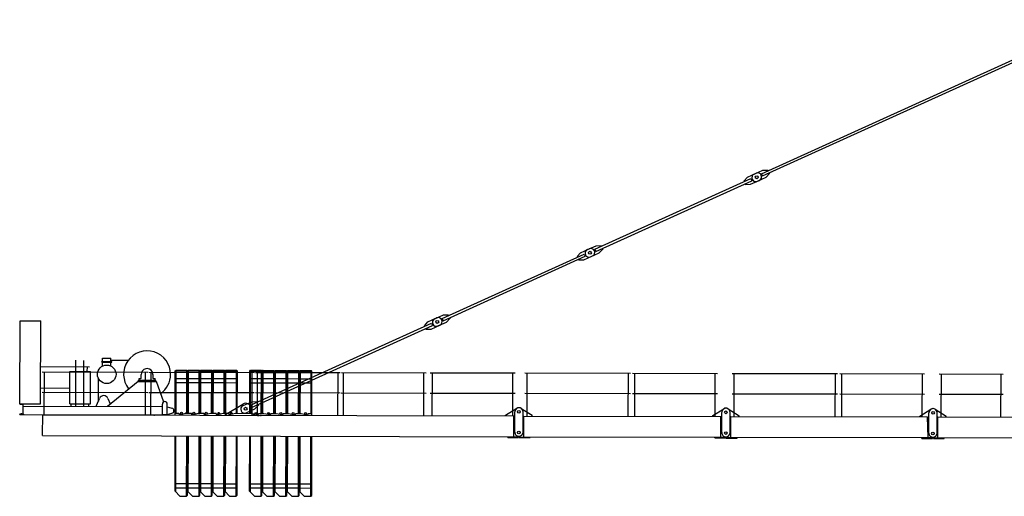
# Model space of a CAD drawing. Extents: x 27 to 305845, y -543 to 520123.
# Drawn here: x 13326 to 37103, y 42419 to 53929 of the extents above; entities that cross this region are included whole.
import ezdxf

# ---------------------------------------------------------------- set-up
doc = ezdxf.new("R2010")
doc.units = 0

# ---------------------------------------------------------------- blocks, each defined once
blk = doc.blocks.new('W_8060_25_75m_HT23')
at = {"linetype": 'Continuous'}
for p, q in [((-8761, 10209), (-550, 13929)), ((-8736, 10155), (-525, 13874)), ((-8938, 10200), (-8729, 10295)), ((-8729, 10295), (-8603, 10297)), ((-8603, 10297), (-8597, 10284)), ((-8572, 10229), (-8566, 10215)), ((-12789, 8385), (-9016, 10094)), ((-12764, 8330), (-8991, 10039)), ((-9186, 10033), (-9102, 10126)), ((-9186, 10033), (-9180, 10019)), ((-9102, 10126), (-8892, 10221)), ((-9023, 9953), (-8814, 10048)), ((-9016, 10094), (-8991, 10039)), ((-8860, 10027), (-8650, 10122)), ((-8761, 10209), (-8736, 10155)), ((-8650, 10122), (-8566, 10215)), ((-9155, 9965), (-9149, 9951)), ((-9149, 9951), (-9023, 9953)), ((-13130, 8302), (-12920, 8396)), ((-12966, 8376), (-12757, 8471)), ((-12789, 8385), (-12764, 8330)), ((-12757, 8471), (-12631, 8473)), ((-12678, 8298), (-12594, 8391)), ((-12631, 8473), (-12625, 8459)), ((-12600, 8404), (-12594, 8391)), ((-16475, 6715), (-13044, 8269)), ((-16451, 6660), (-13019, 8215)), ((-13214, 8209), (-13130, 8302)), ((-13214, 8209), (-13208, 8195)), ((-13183, 8140), (-13177, 8127)), ((-13177, 8127), (-13051, 8129)), ((-13051, 8129), (-12842, 8223)), ((-13044, 8269), (-13019, 8215)), ((-12888, 8203), (-12678, 8298)), ((-16816, 6632), (-16607, 6727)), ((-16652, 6706), (-16443, 6801)), ((-16475, 6715), (-16451, 6660)), ((-16443, 6801), (-16318, 6803)), ((-16365, 6628), (-16280, 6721)), ((-16318, 6803), (-16311, 6789)), ((-16287, 6735), (-16280, 6721)), ((-26669, 4656), (-26664, 6656)), ((-26664, 6656), (-26164, 6655)), ((-26169, 4655), (-26164, 6655)), ((-21104, 4618), (-16730, 6599)), ((-21079, 4564), (-16706, 6545)), ((-16901, 6539), (-16816, 6632)), ((-16901, 6539), (-16894, 6525)), ((-16870, 6470), (-16863, 6457)), ((-16863, 6457), (-16738, 6459)), ((-16738, 6459), (-16528, 6554)), ((-16730, 6599), (-16706, 6545)), ((-16574, 6533), (-16365, 6628)), ((-24671, 5756), (-24471, 5756)), ((-24671, 5672), (-24671, 5756)), ((-24471, 5672), (-24471, 5756)), ((-24471, 5708), (-24049, 5707)), ((-26165, 5550), (-24986, 5547)), ((-25319, 4593), (-25316, 5705)), ((-25125, 4592), (-25122, 5702)), ((-25041, 5432), (-25040, 5547)), ((-24691, 5672), (-24451, 5672)), ((-24691, 5656), (-24691, 5672)), ((-24691, 5656), (-24451, 5656)), ((-24671, 5567), (-24671, 5656)), ((-24471, 5566), (-24471, 5656)), ((-24451, 5656), (-24451, 5672)), ((-26132, 5424), (-23582, 5419)), ((-26080, 4384), (-26078, 5424)), ((-25467, 4653), (-25465, 5433)), ((-25465, 5433), (-24965, 5432)), ((-24967, 4652), (-24965, 5432)), ((-24773, 4742), (-24772, 5263)), ((-23792, 5264), (-23752, 5264)), ((-23792, 5224), (-23792, 5264)), ((-23737, 5279), (-23737, 5364)), ((-23638, 4379), (-23636, 5419)), ((-23557, 5419), (-21007, 5413)), ((-23505, 4379), (-23503, 5418)), ((-23457, 5363), (-23457, 5278)), ((-23442, 5263), (-23402, 5263)), ((-23402, 5223), (-23402, 5263)), ((-22919, 4427), (-22917, 5447)), ((-22917, 5447), (-22897, 5467)), ((-22917, 5267), (-22617, 5266)), ((-22899, 4427), (-22897, 5438)), ((-22897, 5467), (-22637, 5466)), ((-22897, 5438), (-22888, 5447)), ((-22888, 5447), (-22645, 5446)), ((-22645, 5446), (-22637, 5438)), ((-22639, 4427), (-22637, 5438)), ((-22637, 5466), (-22617, 5446)), ((-22619, 4427), (-22617, 5446)), ((-22619, 4427), (-22617, 5446)), ((-22617, 5446), (-22597, 5466)), ((-22617, 5266), (-22317, 5265)), ((-22599, 4426), (-22597, 5438)), ((-22597, 5466), (-22337, 5465)), ((-22597, 5438), (-22588, 5446)), ((-22588, 5446), (-22345, 5445)), ((-22345, 5445), (-22337, 5437)), ((-22339, 4426), (-22337, 5437)), ((-22337, 5465), (-22317, 5445)), ((-22319, 4426), (-22317, 5445)), ((-22319, 4426), (-22317, 5445)), ((-22317, 5445), (-22297, 5465)), ((-22317, 5265), (-22017, 5265)), ((-22299, 4426), (-22297, 5437)), ((-22297, 5465), (-22037, 5465)), ((-22297, 5437), (-22288, 5445)), ((-22288, 5445), (-22045, 5445)), ((-22045, 5445), (-22037, 5436)), ((-22039, 4425), (-22037, 5436)), ((-22037, 5465), (-22017, 5445)), ((-22019, 4425), (-22017, 5445)), ((-22019, 4425), (-22017, 5445)), ((-22017, 5445), (-21997, 5465)), ((-22017, 5265), (-21717, 5264)), ((-21999, 4425), (-21997, 5436)), ((-21997, 5465), (-21737, 5464)), ((-21997, 5436), (-21988, 5445)), ((-21988, 5445), (-21745, 5444)), ((-21745, 5444), (-21737, 5436)), ((-21739, 4425), (-21737, 5436)), ((-21737, 5464), (-21717, 5444)), ((-21719, 4424), (-21717, 5444)), ((-21719, 4424), (-21717, 5444)), ((-21717, 5444), (-21697, 5464)), ((-21717, 5264), (-21417, 5263)), ((-21699, 4424), (-21697, 5436)), ((-21697, 5464), (-21437, 5463)), ((-21697, 5436), (-21688, 5444)), ((-21688, 5444), (-21445, 5443)), ((-21445, 5443), (-21437, 5435)), ((-21439, 4424), (-21437, 5435)), ((-21437, 5463), (-21417, 5443)), ((-21419, 4424), (-21417, 5443)), ((-21119, 4423), (-21117, 5443)), ((-21117, 5443), (-21097, 5463)), ((-21117, 5263), (-20817, 5262)), ((-21099, 4423), (-21097, 5434)), ((-21097, 5463), (-20837, 5462)), ((-21097, 5434), (-21088, 5443)), ((-21088, 5443), (-20845, 5442)), ((-21063, 4373), (-21061, 5413)), ((-20982, 5413), (-18932, 5408)), ((-20930, 4373), (-20928, 5413)), ((-20845, 5442), (-20837, 5434)), ((-20839, 4422), (-20837, 5434)), ((-20837, 5462), (-20817, 5442)), ((-20819, 4422), (-20817, 5442)), ((-20819, 4422), (-20817, 5442)), ((-20817, 5442), (-20797, 5462)), ((-20817, 5262), (-20517, 5261)), ((-20799, 4422), (-20797, 5434)), ((-20797, 5462), (-20537, 5461)), ((-20797, 5434), (-20788, 5442)), ((-20788, 5442), (-20545, 5441)), ((-20545, 5441), (-20537, 5433)), ((-20539, 4422), (-20537, 5433)), ((-20537, 5461), (-20517, 5441)), ((-20519, 4422), (-20517, 5441)), ((-20519, 4422), (-20517, 5441)), ((-20517, 5441), (-20497, 5461)), ((-20517, 5261), (-20217, 5261)), ((-20499, 4422), (-20497, 5433)), ((-20497, 5461), (-20237, 5461)), ((-20497, 5433), (-20488, 5441)), ((-20488, 5441), (-20245, 5441)), ((-20245, 5441), (-20237, 5432)), ((-20239, 4421), (-20237, 5432)), ((-20237, 5461), (-20217, 5441)), ((-20219, 4421), (-20217, 5441)), ((-20219, 4421), (-20217, 5441)), ((-20217, 5441), (-20197, 5461)), ((-20217, 5261), (-19917, 5260)), ((-20199, 4421), (-20197, 5432)), ((-20197, 5461), (-19937, 5460)), ((-20197, 5432), (-20188, 5441)), ((-20188, 5441), (-19945, 5440)), ((-19945, 5440), (-19937, 5432)), ((-19939, 4420), (-19937, 5432)), ((-19937, 5460), (-19917, 5440)), ((-19919, 4420), (-19917, 5440)), ((-19919, 4420), (-19917, 5440)), ((-19917, 5440), (-19897, 5460)), ((-19917, 5260), (-19617, 5259)), ((-19899, 4420), (-19897, 5432)), ((-19897, 5460), (-19637, 5459)), ((-19897, 5432), (-19888, 5440)), ((-19888, 5440), (-19645, 5439)), ((-19645, 5439), (-19637, 5431)), ((-19639, 4420), (-19637, 5431)), ((-19637, 5459), (-19617, 5439)), ((-19619, 4420), (-19617, 5439)), ((-18988, 4368), (-18986, 5408)), ((-18907, 5408), (-16857, 5404)), ((-18855, 4368), (-18853, 5408)), ((-16913, 4364), (-16911, 5400)), ((-16762, 5403), (-14712, 5399)), ((-16710, 4363), (-16708, 5403)), ((-14768, 4359), (-14766, 5399)), ((-14472, 5398), (-11922, 5392)), ((-14420, 4358), (-14418, 5398)), ((-11978, 4352), (-11976, 5392)), ((-11872, 5392), (-9822, 5388)), ((-11820, 4352), (-11818, 5392)), ((-9878, 4348), (-9876, 5388)), ((-9472, 5387), (-6922, 5381)), ((-9420, 4347), (-9418, 5387)), ((-6978, 4341), (-6976, 5381)), ((-6872, 5381), (-4822, 5376)), ((-6820, 4341), (-6818, 5381)), ((-4878, 4336), (-4876, 5376)), ((-4472, 5376), (-2922, 5372)), ((-4420, 4335), (-4418, 5375)), ((-2978, 4332), (-2976, 5372)), ((-26166, 5035), (-25466, 5033)), ((-24551, 4600), (-23815, 5203)), ((-23815, 5203), (-23807, 5194)), ((-23807, 5224), (-23387, 5223)), ((-23807, 5194), (-23807, 5224)), ((-23807, 5194), (-23387, 5193)), ((-23792, 5224), (-23697, 5224)), ((-23762, 5224), (-23697, 5224)), ((-23497, 5223), (-23432, 5223)), ((-23497, 5223), (-23402, 5223)), ((-23387, 5193), (-23387, 5223)), ((-23387, 5193), (-23376, 5197)), ((-23376, 5197), (-23200, 4699)), ((-22917, 5167), (-22617, 5166)), ((-22617, 5166), (-22317, 5165)), ((-22317, 5165), (-22017, 5165)), ((-22017, 5165), (-21717, 5164)), ((-21717, 5164), (-21417, 5163)), ((-21117, 5163), (-20817, 5162)), ((-20817, 5162), (-20517, 5161)), ((-20517, 5161), (-20217, 5161)), ((-20217, 5161), (-19917, 5160)), ((-19917, 5160), (-19617, 5159)), ((-26133, 4934), (-23583, 4929)), ((-24819, 4611), (-24744, 4784)), ((-24542, 4784), (-24487, 4653)), ((-23558, 4929), (-21008, 4923)), ((-20983, 4923), (-18933, 4918)), ((-18908, 4918), (-16858, 4914)), ((-16763, 4913), (-14713, 4909)), ((-14473, 4908), (-11923, 4902)), ((-11873, 4902), (-9823, 4898)), ((-9473, 4897), (-6923, 4891)), ((-6873, 4891), (-4823, 4886)), ((-4473, 4886), (-2923, 4882)), ((-26674, 4651), (-26674, 4656)), ((-26669, 4656), (-26169, 4655)), ((-26667, 4644), (-26606, 4639)), ((-26594, 4426), (-26594, 4625)), ((-26584, 4595), (-23229, 4588)), ((-25467, 4653), (-24967, 4652)), ((-25434, 4593), (-25434, 4649)), ((-25004, 4592), (-25004, 4648)), ((-24819, 4591), (-24819, 4611)), ((-23229, 4398), (-23229, 4648)), ((-23229, 4588), (-23229, 4648)), ((-23109, 4588), (-23109, 4648)), ((-23109, 4398), (-23109, 4588)), ((-23109, 4577), (-22999, 4551)), ((-21704, 4394), (-21289, 4648)), ((-21281, 4610), (-21072, 4704)), ((-21202, 4436), (-20993, 4531)), ((-21104, 4618), (-21079, 4564)), ((-21084, 4473), (-21084, 4533)), ((-21072, 4704), (-20946, 4706)), ((-20993, 4531), (-20909, 4624)), ((-20946, 4706), (-20940, 4693)), ((-20915, 4638), (-20909, 4624)), ((-14939, 4379), (-14671, 4544)), ((-14566, 4543), (-14299, 4378)), ((-9939, 4368), (-9671, 4532)), ((-9566, 4532), (-9299, 4366)), ((-4939, 4357), (-4671, 4521)), ((-4566, 4521), (-4299, 4355)), ((-26674, 4396), (-26674, 4400)), ((-26674, 4396), (-26584, 4395)), ((-26668, 4407), (-26607, 4412)), ((-26584, 4395), (-23184, 4388)), ((-26120, 3894), (-26119, 4394)), ((-26119, 4384), (-14739, 4359)), ((-23229, 4398), (-23109, 4398)), ((-23184, 4388), (-23109, 4388)), ((-23123, 4398), (-23115, 4397)), ((-23109, 4398), (-22999, 4424)), ((-23109, 4388), (-23109, 4391)), ((-22919, 4377), (-22919, 4427)), ((-22919, 4427), (-22901, 4427)), ((-22901, 4427), (-22829, 4427)), ((-22829, 4416), (-22829, 4427)), ((-22805, 4396), (-22659, 4427)), ((-22659, 4427), (-22529, 4426)), ((-22572, 4426), (-22529, 4426)), ((-22529, 4415), (-22529, 4426)), ((-22529, 4415), (-22529, 4426)), ((-22505, 4396), (-22359, 4426)), ((-22505, 4396), (-22366, 4425)), ((-22366, 4425), (-22359, 4426)), ((-22359, 4426), (-22229, 4426)), ((-22229, 4415), (-22229, 4426)), ((-22205, 4395), (-22059, 4425)), ((-22059, 4425), (-21929, 4425)), ((-21929, 4414), (-21929, 4425)), ((-21929, 4414), (-21929, 4425)), ((-21905, 4394), (-21759, 4425)), ((-21905, 4394), (-21809, 4414)), ((-21759, 4425), (-21655, 4424)), ((-21704, 4374), (-21704, 4394)), ((-21655, 4424), (-21629, 4424)), ((-21629, 4413), (-21629, 4424)), ((-21605, 4394), (-21459, 4424)), ((-21459, 4424), (-21079, 4423)), ((-21079, 4423), (-21064, 4420)), ((-21064, 4420), (-21037, 4414)), ((-21037, 4414), (-21002, 4407)), ((-21004, 4373), (-21004, 4393)), ((-21002, 4407), (-20933, 4392)), ((-20930, 4373), (-20888, 4373)), ((-20909, 4412), (-20909, 4423)), ((-20909, 4423), (-20867, 4423)), ((-20867, 4423), (-20832, 4422)), ((-20832, 4422), (-20779, 4422)), ((-20779, 4422), (-20633, 4391)), ((-20609, 4411), (-20609, 4422)), ((-20609, 4422), (-20479, 4422)), ((-20479, 4422), (-20333, 4391)), ((-20309, 4410), (-20309, 4421)), ((-20309, 4421), (-20179, 4421)), ((-20179, 4421), (-20033, 4390)), ((-20009, 4421), (-19879, 4420)), ((-20009, 4410), (-20009, 4421)), ((-19879, 4420), (-19733, 4389)), ((-19709, 4420), (-19619, 4420)), ((-19709, 4409), (-19709, 4420)), ((-19619, 4370), (-19619, 4420)), ((-14939, 4359), (-14939, 4379)), ((-14740, 3859), (-14739, 4359)), ((-14720, 3969), (-14719, 4459)), ((-14520, 3968), (-14519, 4458)), ((-14500, 3858), (-14499, 4358)), ((-14499, 4358), (-9739, 4347)), ((-14299, 4358), (-14299, 4378)), ((-9939, 4348), (-9939, 4368)), ((-9740, 3847), (-9739, 4347)), ((-9720, 3957), (-9719, 4447)), ((-9520, 3957), (-9519, 4447)), ((-9500, 3847), (-9499, 4347)), ((-9499, 4347), (-4749, 4336)), ((-9299, 4346), (-9299, 4366)), ((-4939, 4337), (-4939, 4357)), ((-4740, 3836), (-4749, 4336)), ((-4720, 3946), (-4719, 4436)), ((-4520, 3946), (-4519, 4436)), ((-4500, 3836), (-4499, 4336)), ((-4499, 4336), (-1359, 4329)), ((-4299, 4335), (-4299, 4355)), ((-26120, 3884), (-26120, 3894)), ((-26120, 3884), (-14630, 3858)), ((-22923, 2547), (-22920, 3877)), ((-22903, 2527), (-22900, 3877)), ((-22644, 2426), (-22640, 3877)), ((-22623, 2446), (-22620, 3877)), ((-22623, 2546), (-22620, 3877)), ((-22603, 2526), (-22600, 3876)), ((-22344, 2425), (-22340, 3876)), ((-22323, 2445), (-22320, 3876)), ((-22323, 2545), (-22320, 3876)), ((-22303, 2525), (-22300, 3876)), ((-22044, 2425), (-22040, 3875)), ((-22023, 2445), (-22020, 3875)), ((-22023, 2545), (-22020, 3875)), ((-22003, 2525), (-22000, 3875)), ((-21744, 2424), (-21740, 3875)), ((-21723, 2444), (-21720, 3874)), ((-21723, 2544), (-21720, 3874)), ((-21703, 2524), (-21700, 3874)), ((-21444, 2423), (-21440, 3874)), ((-21423, 2443), (-21420, 3874)), ((-21123, 2543), (-21120, 3873)), ((-21103, 2523), (-21100, 3873)), ((-20844, 2422), (-20840, 3872)), ((-20823, 2442), (-20820, 3872)), ((-20823, 2542), (-20820, 3872)), ((-20803, 2522), (-20800, 3872)), ((-20544, 2421), (-20540, 3872)), ((-20523, 2441), (-20520, 3872)), ((-20523, 2541), (-20520, 3872)), ((-20503, 2521), (-20500, 3872)), ((-20244, 2421), (-20240, 3871)), ((-20223, 2441), (-20220, 3871)), ((-20223, 2541), (-20220, 3871)), ((-20203, 2521), (-20200, 3871)), ((-19944, 2420), (-19940, 3870)), ((-19923, 2440), (-19920, 3870)), ((-19923, 2540), (-19920, 3870)), ((-19903, 2520), (-19900, 3870)), ((-19644, 2419), (-19640, 3870)), ((-19623, 2439), (-19620, 3870)), ((-14890, 3839), (-14890, 3859)), ((-14890, 3839), (-14630, 3838)), ((-14630, 3838), (-14630, 3858)), ((-14610, 3858), (-9630, 3847)), ((-14610, 3838), (-14610, 3858)), ((-14610, 3838), (-14350, 3838)), ((-14350, 3838), (-14350, 3858)), ((-9890, 3828), (-9890, 3848)), ((-9890, 3828), (-9630, 3827)), ((-9630, 3827), (-9630, 3847)), ((-9610, 3847), (-4630, 3836)), ((-9610, 3827), (-9610, 3847)), ((-9610, 3827), (-9350, 3827)), ((-9350, 3827), (-9350, 3847)), ((-4890, 3817), (-4890, 3837)), ((-4890, 3817), (-4630, 3816)), ((-4630, 3816), (-4630, 3836)), ((-4610, 3836), (-1360, 3829)), ((-4610, 3816), (-4610, 3836)), ((-4610, 3816), (-4350, 3815)), ((-4350, 3815), (-4350, 3835)), ((-22928, 2627), (-22618, 2626)), ((-22923, 2727), (-22623, 2726)), ((-22628, 2626), (-22318, 2625)), ((-22623, 2726), (-22323, 2725)), ((-22328, 2625), (-22018, 2625)), ((-22323, 2725), (-22023, 2725)), ((-22028, 2625), (-21718, 2624)), ((-22023, 2725), (-21723, 2724)), ((-21728, 2624), (-21418, 2623)), ((-21723, 2724), (-21423, 2723)), ((-21128, 2623), (-20818, 2622)), ((-21123, 2723), (-20823, 2722)), ((-20828, 2622), (-20518, 2621)), ((-20823, 2722), (-20523, 2721)), ((-20528, 2621), (-20218, 2621)), ((-20523, 2721), (-20223, 2721)), ((-20228, 2621), (-19918, 2620)), ((-20223, 2721), (-19923, 2720)), ((-19928, 2620), (-19618, 2619)), ((-19923, 2720), (-19623, 2719)), ((-22923, 2547), (-22804, 2426)), ((-22804, 2426), (-22644, 2426)), ((-22644, 2426), (-22623, 2446)), ((-22623, 2546), (-22504, 2426)), ((-22504, 2426), (-22344, 2425)), ((-22344, 2425), (-22323, 2445)), ((-22323, 2545), (-22204, 2425)), ((-22204, 2425), (-22044, 2425)), ((-22044, 2425), (-22023, 2445)), ((-22023, 2545), (-21904, 2424)), ((-21904, 2424), (-21744, 2424)), ((-21744, 2424), (-21723, 2444)), ((-21723, 2544), (-21604, 2424)), ((-21604, 2424), (-21444, 2423)), ((-21444, 2423), (-21423, 2443)), ((-21123, 2543), (-21004, 2422)), ((-21004, 2422), (-20844, 2422)), ((-20844, 2422), (-20823, 2442)), ((-20823, 2542), (-20704, 2422)), ((-20704, 2422), (-20544, 2421)), ((-20544, 2421), (-20523, 2441)), ((-20523, 2541), (-20404, 2421)), ((-20404, 2421), (-20244, 2421)), ((-20244, 2421), (-20223, 2441)), ((-20223, 2541), (-20104, 2420)), ((-20104, 2420), (-19944, 2420)), ((-19944, 2420), (-19923, 2440)), ((-19923, 2540), (-19804, 2420)), ((-19804, 2420), (-19644, 2419)), ((-19644, 2419), (-19623, 2439))]:
    blk.add_line(p, q, dxfattribs=at)
for centre, radius in [((-8876, 10124), 35), ((-8876, 10124), 35), ((-12904, 8300), 35), ((-12904, 8300), 35), ((-16590, 6630), 35), ((-16590, 6630), 35), ((-24572, 5366), 224), ((-21219, 4533), 35), ((-22769, 4426), 22.2), ((-22469, 4426), 22.2), ((-22169, 4425), 22.2), ((-21869, 4424), 22.2), ((-21569, 4424), 22.2), ((-20969, 4422), 22.2), ((-20669, 4422), 22.2), ((-20369, 4421), 22.2), ((-20069, 4420), 22.2), ((-19769, 4420), 22.2), ((-14619, 4458), 32.5), ((-9619, 4447), 32.5), ((-4619, 4436), 32.5), ((-14620, 3958), 32.5), ((-9620, 3947), 32.5), ((-4620, 3936), 32.5)]:
    blk.add_circle(centre, radius, dxfattribs=at)
for centre, radius, start, end in [((-8853, 10135), 95, 294.3689, 114.3689), ((-8899, 10114), 95, 114.3689, 294.3689), ((-12927, 8289), 95, 114.3689, 294.3689), ((-12881, 8310), 95, 294.3689, 114.3689), ((-16613, 6619), 95, 114.3689, 294.3689), ((-16568, 6640), 95, 294.3689, 114.3689), ((-23597, 5364), 567, 359.8707, 217.8953), ((-23597, 5364), 140, 89.8707, 179.8708), ((-23597, 5364), 140, 359.8707, 89.8707), ((-23752, 5279), 15, 269.8708, 359.8707), ((-23442, 5278), 15, 179.8707, 269.8707), ((-23597, 5364), 567, 305.07, 359.8707), ((-24643, 4741), 110, 22.9601, 156.7814), ((-26667, 4651), 7, 179.8707, 265.3707), ((-26608, 4625), 14, 359.8707, 85.3707), ((-24643, 4741), 130, 179.7636, 188.9848), ((-23169, 4648), 60, 359.8707, 179.8707), ((-23014, 4487), 65, 283.23, 76.5115), ((-21242, 4523), 95, 114.3689, 294.3689), ((-21219, 4533), 135, 359.8707, 121.4836), ((-14619, 4458), 100, 58.1864, 179.8707), ((-14619, 4458), 100, 359.8707, 121.5551), ((-9619, 4447), 100, 58.1864, 179.8707), ((-9619, 4447), 100, 359.8707, 121.5551), ((-4619, 4436), 100, 58.1864, 179.8707), ((-4619, 4436), 100, 359.8707, 121.5551), ((-26667, 4400), 7, 94.3707, 179.8707), ((-26608, 4426), 14, 274.3707, 359.8707), ((-23115, 4391), 6, 359.8707, 85.3707), ((-22809, 4416), 20, 179.8707, 281.7065), ((-22509, 4415), 20, 179.8707, 281.7065), ((-22509, 4415), 20, 179.8707, 281.7065), ((-22209, 4415), 20, 179.8707, 281.7065), ((-21909, 4414), 20, 179.8707, 281.7065), ((-21909, 4414), 20, 179.8707, 281.7065), ((-21609, 4413), 20, 179.8707, 281.7065), ((-21004, 4473), 80, 179.8707, 245.9222), ((-21004, 4473), 80, 245.9222, 269.8707), ((-20929, 4412), 20, 258.0349, 359.8707), ((-20629, 4411), 20, 258.0349, 359.8707), ((-20329, 4410), 20, 258.0349, 359.8707), ((-20029, 4410), 20, 258.0349, 359.8707), ((-19729, 4409), 20, 258.0349, 359.8707), ((-14620, 3968), 100, 179.8707, 269.8707), ((-14620, 3968), 100, 269.8707, 359.8707), ((-9620, 3957), 100, 179.8707, 269.8707), ((-9620, 3957), 100, 269.8707, 359.8707), ((-4620, 3946), 100, 179.8707, 269.8707), ((-4620, 3946), 100, 269.8707, 359.8707)]:
    blk.add_arc(centre, radius, start, end, dxfattribs=at)
for p in [(-26634, 4410), (-26584, 4395), (-26584, 4395), (-23424, 4378), (-23424, 4378), (-23115, 4397), (-22659, 4427), (-22659, 4427), (-21704, 4394), (-21704, 4394), (-21004, 4393), (-20849, 4373), (-20849, 4373)]:
    blk.add_point(p)

msp = doc.modelspace()

# ---------------------------------------------------------------- block references
msp.add_blockref('W_8060_25_75m_HT23', (40000, 40000))

doc.saveas('drawing.dxf')
